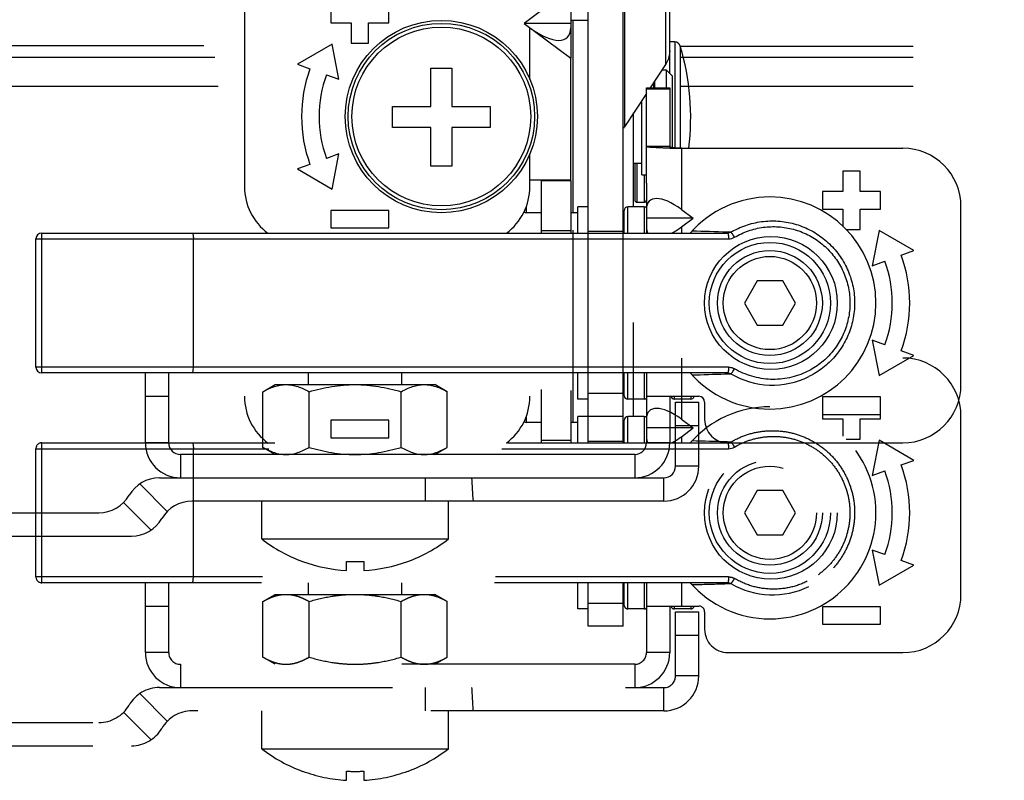
# Model space of a CAD drawing. Extents: x 47487 to 50087, y -10933 to -9065.
# Drawn here: x 47621 to 47706, y -10363 to -10298 of the extents above; entities that cross this region are included whole.
import ezdxf

# ---------------------------------------------------------------- set-up
doc = ezdxf.new("R2010")
doc.units = 0
doc.header["$LTSCALE"] = 200
doc.header["$MEASUREMENT"] = 0
doc.linetypes.add('DASHED', pattern=[0.2, 0.1, -0.1])
doc.layers.add('02___PRT_ALL_AXES', color=7, linetype='CONTINUOUS')
doc.layers.add('7_ALL_FEATURES', color=7, linetype='CONTINUOUS')

msp = doc.modelspace()

# ---------------------------------------------------------------- linework, layer by layer
at = {"layer": '02___PRT_ALL_AXES', "linetype": 'Continuous'}
for p, q in [((47677.194, -10302.396), (47677.194, -10273)), ((47640.694, -10286.096), (47640.694, -10312.096)), ((47676.825, -10288.549), (47676.825, -10301.637)), ((47670.194, -10316.096), (47670.194, -10294.129)), ((47673.3, -10293.88), (47673.3, -10306.968)), ((47673.194, -10316.096), (47673.194, -10294.218)), ((47668.694, -10295.096), (47664.694, -10298.096)), ((47668.694, -10295.096), (47668.694, -10301.096)), ((47648.094, -10296.539), (47648.094, -10298.039)), ((47653.094, -10298.039), (47653.094, -10296.539)), ((47648.094, -10298.039), (47649.844, -10298.039)), ((47649.844, -10298.039), (47649.844, -10299.789)), ((47651.344, -10299.789), (47651.344, -10298.039)), ((47651.344, -10298.039), (47653.094, -10298.039)), ((47664.694, -10298.096), (47668.694, -10301.096)), ((47668.694, -10298.096), (47664.694, -10298.096)), ((47668.894, -10314.346), (47668.894, -10297.846)), ((47670.194, -10297.846), (47668.894, -10297.846)), ((47665.194, -10302.902), (47665.194, -10298.471)), ((47648.22, -10299.876), (47645.238, -10301.598)), ((47648.808, -10302.898), (47648.22, -10299.876)), ((47649.844, -10299.789), (47651.344, -10299.789)), ((47677.624, -10299.696), (47677.194, -10299.696)), ((47677.624, -10299.696), (47677.624, -10308.789)), ((47678.104, -10300.054), (47678.104, -10308.813)), ((47645.238, -10301.598), (47646.318, -10301.991)), ((47668.694, -10311.531), (47668.694, -10301.096)), ((47676.825, -10301.637), (47675.513, -10303.621)), ((47647.728, -10302.505), (47648.808, -10302.898)), ((47656.694, -10305.246), (47656.694, -10301.946)), ((47656.694, -10301.946), (47658.494, -10301.946)), ((47658.494, -10301.946), (47658.494, -10305.246)), ((47676.522, -10302.096), (47676.894, -10302.096)), ((47676.894, -10302.096), (47676.894, -10303.621)), ((47677.394, -10302.596), (47676.894, -10302.096)), ((47677.394, -10302.596), (47677.394, -10308.758)), ((47675.794, -10303.196), (47675.794, -10303.621)), ((47675.86, -10303.096), (47675.894, -10303.096)), ((47675.894, -10303.044), (47675.894, -10303.621)), ((47675.194, -10304.103), (47673.3, -10306.968)), ((47675.194, -10311.815), (47675.194, -10303.621)), ((47675.194, -10303.621), (47677.194, -10303.621)), ((47675.194, -10303.719), (47677.194, -10303.719)), ((47677.194, -10303.621), (47677.194, -10308.674)), ((47674.794, -10311.096), (47674.794, -10304.708)), ((47653.394, -10307.046), (47653.394, -10305.246)), ((47653.394, -10305.246), (47656.694, -10305.246)), ((47658.494, -10305.246), (47661.794, -10305.246)), ((47661.794, -10305.246), (47661.794, -10307.046)), ((47674.094, -10313.846), (47674.094, -10305.766)), ((47656.694, -10307.046), (47653.394, -10307.046)), ((47656.694, -10310.346), (47656.694, -10307.046)), ((47658.494, -10307.046), (47658.494, -10310.346)), ((47661.794, -10307.046), (47658.494, -10307.046)), ((47648.808, -10309.294), (47647.728, -10309.687)), ((47648.22, -10312.315), (47648.808, -10309.294)), ((47665.194, -10312.096), (47665.194, -10309.29)), ((47677.194, -10308.674), (47675.194, -10308.674)), ((47677.192, -10308.807), (47677.174, -10308.806)), ((47678.194, -10308.815), (47678.194, -10314.065)), ((47678.194, -10308.815), (47697.194, -10308.815)), ((47646.318, -10310.2), (47645.238, -10310.593)), ((47674.094, -10310.096), (47674.794, -10310.096)), ((47674.194, -10310.096), (47674.194, -10313.246)), ((47674.394, -10313.446), (47674.394, -10310.096)), ((47645.238, -10310.593), (47648.22, -10312.315)), ((47658.494, -10310.346), (47656.694, -10310.346)), ((47674.794, -10311.096), (47675.194, -10311.096)), ((47674.994, -10311.096), (47674.994, -10313.446)), ((47692.044, -10310.789), (47692.044, -10312.539)), ((47693.544, -10310.789), (47692.044, -10310.789)), ((47693.544, -10312.539), (47693.544, -10310.789)), ((47665.194, -10311.531), (47668.693, -10311.531)), ((47666.194, -10316.096), (47666.194, -10311.531)), ((47668.694, -10311.611), (47666.194, -10311.611)), ((47668.694, -10311.611), (47668.694, -10316.096)), ((47675.194, -10311.815), (47675.194, -10316.096)), ((47670.194, -10334.096), (47670.194, -10312.129)), ((47673.194, -10334.096), (47673.194, -10312.218)), ((47690.294, -10312.539), (47690.294, -10314.039)), ((47692.044, -10312.539), (47690.294, -10312.539)), ((47695.294, -10312.539), (47693.544, -10312.539)), ((47695.294, -10314.039), (47695.294, -10312.539)), ((47674.394, -10313.446), (47674.994, -10313.446)), ((47648.094, -10314.153), (47648.094, -10315.653)), ((47653.094, -10314.153), (47648.094, -10314.153)), ((47653.094, -10315.653), (47653.094, -10314.153)), ((47664.894, -10314.346), (47664.894, -10313.8)), ((47666.194, -10314.346), (47664.894, -10314.346)), ((47669.294, -10314.346), (47668.894, -10314.346)), ((47669.294, -10316.096), (47669.294, -10313.846)), ((47670.194, -10313.846), (47669.294, -10313.846)), ((47673.294, -10314.346), (47673.194, -10314.346)), ((47673.294, -10316.096), (47673.294, -10314.146)), ((47673.594, -10316.096), (47673.594, -10313.846)), ((47674.994, -10313.846), (47673.594, -10313.846)), ((47674.994, -10313.846), (47674.994, -10316.096)), ((47678.194, -10314.065), (47679.194, -10314.815)), ((47690.294, -10314.039), (47692.044, -10314.039)), ((47692.044, -10314.039), (47692.044, -10315.51)), ((47693.544, -10315.789), (47693.544, -10314.039)), ((47693.544, -10314.039), (47695.294, -10314.039)), ((47702.194, -10329.096), (47702.194, -10313.815)), ((47679.194, -10314.815), (47675.194, -10314.815)), ((47678.194, -10315.565), (47679.194, -10314.815)), ((47623.289, -10316.596), (47623.294, -10316.096)), ((47623.294, -10316.096), (47682.161, -10316.096)), ((47648.094, -10315.653), (47653.094, -10315.653)), ((47666.194, -10315.869), (47668.694, -10315.869)), ((47668.894, -10332.346), (47668.894, -10315.846)), ((47673.194, -10315.968), (47670.194, -10315.968)), ((47678.194, -10315.565), (47678.194, -10316.096)), ((47682.439, -10316.025), (47682.131, -10316.016)), ((47692.334, -10315.789), (47693.544, -10315.789)), ((47695.169, -10315.876), (47694.581, -10318.898)), ((47698.151, -10317.598), (47695.169, -10315.876)), ((47622.794, -10327.596), (47622.794, -10316.596)), ((47622.794, -10316.596), (47682.247, -10316.596)), ((47623.289, -10327.596), (47623.289, -10316.596)), ((47636.308, -10327.596), (47636.308, -10316.596)), ((47697.071, -10317.991), (47698.151, -10317.598)), ((47694.581, -10318.898), (47695.661, -10318.505)), ((47684.698, -10320.196), (47683.601, -10322.096)), ((47686.891, -10320.196), (47684.698, -10320.196)), ((47687.988, -10322.096), (47686.891, -10320.196)), ((47683.601, -10322.096), (47684.698, -10323.996)), ((47686.891, -10323.996), (47687.988, -10322.096)), ((47674.094, -10331.846), (47674.094, -10323.766)), ((47684.698, -10323.996), (47686.891, -10323.996)), ((47694.581, -10325.294), (47695.169, -10328.315)), ((47695.661, -10325.687), (47694.581, -10325.294)), ((47698.151, -10326.593), (47697.071, -10326.2)), ((47678.194, -10326.815), (47678.194, -10332.065)), ((47695.169, -10328.315), (47698.151, -10326.593)), ((47682.247, -10327.596), (47622.794, -10327.596)), ((47623.294, -10328.096), (47623.289, -10327.596)), ((47682.161, -10328.096), (47623.294, -10328.096)), ((47632.194, -10334.096), (47632.194, -10328.096)), ((47634.194, -10334.096), (47634.194, -10328.096)), ((47646.194, -10329.096), (47646.194, -10328.096)), ((47654.194, -10329.096), (47654.194, -10328.096)), ((47669.294, -10330.346), (47669.294, -10328.096)), ((47670.194, -10331.82), (47670.194, -10328.096)), ((47673.194, -10331.82), (47673.194, -10328.096)), ((47673.294, -10330.046), (47673.294, -10328.096)), ((47673.594, -10330.346), (47673.594, -10328.096)), ((47674.994, -10328.096), (47674.994, -10330.346)), ((47675.194, -10328.096), (47675.194, -10334.096)), ((47678.194, -10328.096), (47678.194, -10330.096)), ((47681.929, -10328.181), (47682.439, -10328.166)), ((47642.285, -10329.708), (47643.344, -10329.096)), ((47643.344, -10329.096), (47657.044, -10329.096)), ((47658.104, -10329.708), (47657.044, -10329.096)), ((47666.194, -10334.096), (47666.194, -10329.531)), ((47668.694, -10329.611), (47668.694, -10334.096)), ((47632.194, -10330.096), (47634.194, -10330.096)), ((47642.285, -10334.484), (47642.285, -10329.708)), ((47646.24, -10334.484), (47646.24, -10329.708)), ((47654.149, -10334.484), (47654.149, -10329.708)), ((47658.104, -10334.484), (47658.104, -10329.708)), ((47670.194, -10330.346), (47669.294, -10330.346)), ((47673.194, -10329.87), (47670.194, -10329.87)), ((47674.994, -10330.346), (47673.594, -10330.346)), ((47675.194, -10329.815), (47675.194, -10334.096)), ((47675.194, -10330.096), (47679.694, -10330.096)), ((47677.194, -10330.096), (47677.194, -10334.096)), ((47677.594, -10330.346), (47677.594, -10330.096)), ((47678.994, -10330.346), (47677.594, -10330.346)), ((47678.994, -10330.096), (47678.994, -10330.346)), ((47690.294, -10330.153), (47690.294, -10331.653)), ((47695.294, -10330.153), (47690.294, -10330.153)), ((47690.294, -10330.539), (47690.294, -10332.039)), ((47695.294, -10331.653), (47695.294, -10330.153)), ((47695.294, -10332.039), (47695.294, -10330.539)), ((47677.694, -10336.096), (47677.694, -10330.596)), ((47677.694, -10330.596), (47679.694, -10330.596)), ((47679.694, -10336.096), (47679.694, -10330.596)), ((47680.194, -10330.596), (47680.194, -10332.096)), ((47648.094, -10332.153), (47648.094, -10333.653)), ((47653.094, -10332.153), (47648.094, -10332.153)), ((47653.094, -10333.653), (47653.094, -10332.153)), ((47664.894, -10332.346), (47664.894, -10331.8)), ((47669.294, -10334.096), (47669.294, -10331.846)), ((47670.194, -10331.846), (47669.294, -10331.846)), ((47673.194, -10331.82), (47670.194, -10331.82)), ((47673.294, -10334.096), (47673.294, -10332.146)), ((47673.594, -10334.096), (47673.594, -10331.846)), ((47674.994, -10331.846), (47673.594, -10331.846)), ((47674.994, -10331.846), (47674.994, -10334.096)), ((47678.194, -10332.065), (47679.194, -10332.815)), ((47690.294, -10331.653), (47695.294, -10331.653)), ((47690.294, -10332.039), (47692.044, -10332.039)), ((47692.044, -10332.039), (47692.044, -10333.51)), ((47693.544, -10333.789), (47693.544, -10332.039)), ((47693.544, -10332.039), (47695.294, -10332.039)), ((47666.194, -10332.346), (47664.894, -10332.346)), ((47669.294, -10332.346), (47668.894, -10332.346)), ((47673.294, -10332.346), (47673.194, -10332.346)), ((47679.194, -10332.815), (47675.194, -10332.815)), ((47677.694, -10332.596), (47679.694, -10332.596)), ((47678.194, -10333.565), (47679.194, -10332.815)), ((47648.094, -10333.653), (47653.094, -10333.653)), ((47666.194, -10333.869), (47668.694, -10333.869)), ((47678.194, -10333.565), (47678.194, -10334.096)), ((47692.334, -10333.789), (47693.544, -10333.789)), ((47695.169, -10333.876), (47694.581, -10336.898)), ((47698.151, -10335.598), (47695.169, -10333.876)), ((47634.194, -10334.096), (47632.194, -10334.096)), ((47643.344, -10335.096), (47642.285, -10334.484)), ((47657.044, -10335.096), (47658.104, -10334.484)), ((47673.194, -10333.968), (47670.194, -10333.968)), ((47677.194, -10334.096), (47675.194, -10334.096)), ((47682.439, -10334.025), (47682.131, -10334.016)), ((47682.194, -10334.096), (47697.194, -10334.096)), ((47635.194, -10335.096), (47635.194, -10337.096)), ((47674.194, -10335.096), (47635.194, -10335.096)), ((47674.194, -10335.096), (47674.194, -10337.096)), ((47697.071, -10335.991), (47698.151, -10335.598)), ((47679.694, -10336.096), (47677.694, -10336.096)), ((47633.391, -10337.096), (47676.694, -10337.096)), ((47676.694, -10339.096), (47676.694, -10337.096)), ((47694.581, -10336.898), (47695.661, -10336.505)), ((47634.073, -10339.974), (47631.71, -10337.611)), ((47630.316, -10339.217), (47632.679, -10341.581)), ((47676.694, -10339.096), (47636.194, -10339.096)), ((47642.194, -10342.343), (47642.194, -10339.096)), ((47658.194, -10342.343), (47658.194, -10339.096)), ((47567.694, -10340.096), (47628.194, -10340.096)), ((47567.694, -10342.096), (47630.998, -10342.096)), ((47642.194, -10342.343), (47658.194, -10342.343)), ((47645.684, -10344.288), (47645.684, -10344.265)), ((47649.444, -10345.052), (47649.444, -10344.265)), ((47650.944, -10344.265), (47650.944, -10345.052)), ((47654.704, -10344.265), (47654.704, -10344.288))]:
    msp.add_line(p, q, dxfattribs=at)
for centre, radius in [((47657.594, -10306.096), 8.25), ((47657.594, -10306.096), 8), ((47657.594, -10306.096), 7.674), ((47685.88, -10322.096), 5.7), ((47685.794, -10322.096), 5.2), ((47685.794, -10322.096), 4.5), ((47685.794, -10322.096), 4)]:
    msp.add_circle(centre, radius, dxfattribs=at)
for centre, radius, start, end in [((47668.894, -10298.146), 0.3, 90, 132.418), ((47677.624, -10300.196), 0.5, 16.5005, 90), ((47657.369, -10306.196), 21.625, 353.037, 16.5005), ((47657.594, -10306.096), 12, 160, 200), ((47657.594, -10306.096), 10.5, 160, 200), ((47678.191, -10247.099), 61.715, 269.07262, 270.00309), ((47697.194, -10313.815), 5, 0, 90), ((47658.27, -10311.611), 7.924, 359.99995, 0.5816), ((47666.429, -10311.611), 2.266, 0.00019, 2.03503), ((47645.694, -10312.096), 5, 180, 233.39254), ((47660.194, -10312.096), 5, 306.60746, 0), ((47674.394, -10313.246), 0.2, 180, 270), ((47674.994, -10313.246), 0.2, 270, 0), ((47685.794, -10322.096), 9.1, 90, 138.75039), ((47685.794, -10322.096), 9.1, 270, 90), ((47664.894, -10314.046), 0.3, 224.70695, 270), ((47668.894, -10314.046), 0.3, 227.582, 270), ((47673.594, -10314.146), 0.3, 90, 180), ((47674.994, -10314.146), 0.3, 47.582, 90), ((47623.294, -10316.596), 0.5, 90, 180), ((47655.784, -11172.82), 857.209, 88.238716, 88.441169), ((47682.247, -10315.582), 1.014, 270.00006, 300.55789), ((47685.794, -10322.096), 10.5, 340, 20), ((47685.794, -10322.096), 12, 340, 20), ((47697.194, -10331.815), 5, 0, 90), ((47623.294, -10327.596), 0.5, 180, 270), ((47685.794, -10322.096), 9.1, 221.24961, 270), ((47664.67, -9779.886), 548.567, 271.5077, 271.80301), ((47686.017, -10322.088), 7.053, 239.51603, 296.3242), ((47697.194, -10329.096), 5, 270, 0), ((47645.694, -10330.096), 5, 180, 233.39254), ((47660.194, -10330.096), 5, 306.60746, 0), ((47673.594, -10330.046), 0.3, 180, 270), ((47674.994, -10330.046), 0.3, 270, 312.418), ((47677.594, -10330.046), 0.3, 190.46175, 270), ((47678.994, -10330.046), 0.3, 270, 350.2918), ((47679.694, -10330.596), 0.5, 0, 90), ((47685.794, -10340.096), 9.1, 90, 138.75039), ((47673.594, -10332.146), 0.3, 90, 180), ((47674.994, -10332.146), 0.3, 47.582, 90), ((47682.194, -10332.096), 2, 180, 270), ((47664.894, -10332.046), 0.3, 224.70695, 270), ((47668.894, -10332.046), 0.3, 227.582, 270), ((47635.194, -10334.096), 3, 180, 270), ((47635.194, -10334.096), 1, 180, 270), ((47674.194, -10334.096), 3, 270, 0), ((47674.194, -10334.096), 1, 270, 0), ((47655.784, -11190.82), 857.209, 88.238716, 88.441169), ((47682.247, -10333.582), 1.014, 270.00006, 300.55789), ((47676.694, -10336.096), 3, 270, 0), ((47676.694, -10336.096), 1, 270, 0), ((47633.391, -10340.096), 3, 90, 150), ((48137.009, -10336.19), 480.818, 180.10789, 180.34622), ((48116.36, -10311.028), 456.911, 183.27068, 183.52192), ((47628.194, -10337.096), 3, 270, 330), ((47636.194, -10342.096), 3, 90, 150), ((47630.998, -10339.096), 3, 270, 330), ((47650.194, -10332.096), 13, 232.02013, 249.66818), ((47650.194, -10332.096), 13, 290.33182, 307.97987), ((47650.194, -10332.096), 12.978, 249.66541, 266.68711), ((47650.194, -10332.096), 12.193, 266.47336, 273.52664), ((47650.194, -10332.096), 12.978, 273.31289, 290.33459)]:
    msp.add_arc(centre, radius, start, end, dxfattribs=at)
for centre, major_axis, start_param, end_param in [((47665.194, -10295.846), (-3.193, 3.47), -4.290312, -2.719516), ((47678.194, -10316.315), (-2.737, 2.974), -1.148719, 0.422077), ((47678.194, -10313.315), (2.737, 2.974), -3.56367, -3.281466), ((47678.194, -10313.315), (2.737, 2.974), -2.275077, -1.992873), ((47678.194, -10334.315), (-2.737, 2.974), -1.148719, 0.422077), ((47678.194, -10331.315), (2.737, 2.974), -3.56367, -3.281466), ((47678.194, -10331.315), (2.737, 2.974), -2.275077, -1.992873)]:
    msp.add_ellipse(centre, major_axis=major_axis, ratio=0.4132, start_param=start_param, end_param=end_param, dxfattribs=at)
for points, knots in [([(47677.194, -10300.454), (47677.194, -10300.505), (47677.187, -10300.71), (47677.147, -10300.914), (47677.101, -10301.062)], [0, 0, 0, 0, 0.248767, 1, 1, 1, 1]), ([(47677.101, -10301.062), (47677.085, -10301.112), (47677.014, -10301.313), (47676.914, -10301.503), (47676.825, -10301.637)], [0, 0, 0, 0, 0.245689, 1, 1, 1, 1]), ([(47673.3, -10306.968), (47673.291, -10306.981), (47673.26, -10307.033), (47673.235, -10307.089), (47673.221, -10307.132)], [0, 0, 0, 0, 0.255231, 1, 1, 1, 1]), ([(47677.174, -10308.806), (47677.035, -10308.804), (47676.769, -10308.798), (47676.389, -10308.787), (47676.05, -10308.773), (47675.761, -10308.757), (47675.528, -10308.74), (47675.371, -10308.723), (47675.279, -10308.708), (47675.234, -10308.697), (47675.208, -10308.689), (47675.194, -10308.679), (47675.194, -10308.674)], [0, 0, 0, 0, 0.208784, 0.401219, 0.572825, 0.719535, 0.837813, 0.924813, 0.95594, 0.978637, 0.992984, 1, 1, 1, 1]), ([(47678.194, -10308.815), (47678.068, -10308.815), (47677.832, -10308.809), (47677.555, -10308.785), (47677.374, -10308.756), (47677.281, -10308.732), (47677.222, -10308.712), (47677.194, -10308.685), (47677.194, -10308.674)], [0, 0, 0, 0, 0.371039, 0.688268, 0.811716, 0.905481, 0.967136, 1, 1, 1, 1]), ([(47682.439, -10316.025), (47682.843, -10315.787), (47683.7, -10315.392), (47685.076, -10315.066), (47686.489, -10315.019), (47687.884, -10315.253), (47689.207, -10315.76), (47690.405, -10316.521), (47691.43, -10317.508), (47692.239, -10318.683), (47692.798, -10319.999), (47693.081, -10321.402), (47693.076, -10322.834), (47692.784, -10324.236), (47692.217, -10325.548), (47691.401, -10326.718), (47690.37, -10327.698), (47689.566, -10328.201), (47689.145, -10328.41)], [0, 0, 0, 0, 0.06219, 0.124294, 0.186374, 0.248494, 0.310706, 0.373049, 0.435547, 0.498206, 0.561004, 0.623896, 0.686821, 0.749713, 0.812509, 0.875165, 0.93766, 1, 1, 1, 1]), ([(47636.222, -10316.096), (47636.229, -10316.096), (47636.244, -10316.108), (47636.266, -10316.157), (47636.288, -10316.259), (47636.304, -10316.413), (47636.308, -10316.532), (47636.308, -10316.596)], [0, 0, 0, 0, 0.037245, 0.100292, 0.316074, 0.630877, 1, 1, 1, 1]), ([(47682.161, -10316.096), (47682.168, -10316.096), (47682.183, -10316.108), (47682.205, -10316.157), (47682.227, -10316.259), (47682.243, -10316.413), (47682.247, -10316.532), (47682.247, -10316.596)], [0, 0, 0, 0, 0.037245, 0.100292, 0.316074, 0.630877, 1, 1, 1, 1]), ([(47682.762, -10316.455), (47682.732, -10316.402), (47682.673, -10316.304), (47682.584, -10316.176), (47682.515, -10316.089), (47682.468, -10316.043), (47682.448, -10316.029), (47682.439, -10316.025)], [0, 0, 0, 0, 0.334769, 0.636684, 0.867192, 0.946712, 1, 1, 1, 1]), ([(47682.762, -10316.455), (47683.138, -10316.233), (47683.935, -10315.863), (47685.215, -10315.557), (47686.53, -10315.511), (47687.829, -10315.727), (47689.061, -10316.196), (47690.178, -10316.903), (47691.134, -10317.821), (47691.889, -10318.915), (47692.411, -10320.142), (47692.675, -10321.45), (47692.671, -10322.785), (47692.397, -10324.092), (47691.868, -10325.314), (47691.105, -10326.403), (47690.144, -10327.315), (47689.394, -10327.782), (47689.002, -10327.976)], [0, 0, 0, 0, 0.062148, 0.124197, 0.186217, 0.248279, 0.310447, 0.372765, 0.435262, 0.497944, 0.560786, 0.623737, 0.686725, 0.749675, 0.812514, 0.875193, 0.937686, 1, 1, 1, 1]), ([(47636.222, -10328.096), (47636.229, -10328.096), (47636.244, -10328.083), (47636.266, -10328.034), (47636.288, -10327.932), (47636.304, -10327.778), (47636.308, -10327.66), (47636.308, -10327.596)], [0, 0, 0, 0, 0.037245, 0.100292, 0.316074, 0.630877, 1, 1, 1, 1]), ([(47682.247, -10327.596), (47682.247, -10327.66), (47682.243, -10327.778), (47682.227, -10327.932), (47682.205, -10328.034), (47682.183, -10328.083), (47682.168, -10328.096), (47682.161, -10328.096)], [0, 0, 0, 0, 0.369123, 0.683926, 0.899708, 0.962755, 1, 1, 1, 1]), ([(47682.247, -10327.596), (47682.379, -10327.596), (47682.559, -10327.631), (47682.717, -10327.711), (47682.755, -10327.733)], [0, 0, 0, 0, 0.748755, 1, 1, 1, 1]), ([(47682.439, -10328.166), (47682.448, -10328.163), (47682.468, -10328.148), (47682.515, -10328.103), (47682.584, -10328.016), (47682.673, -10327.887), (47682.732, -10327.789), (47682.762, -10327.737)], [0, 0, 0, 0, 0.053287, 0.132807, 0.363314, 0.665229, 1, 1, 1, 1]), ([(47689.002, -10327.976), (47688.516, -10328.215), (47687.48, -10328.574), (47685.846, -10328.713), (47684.227, -10328.447), (47683.222, -10328.01), (47682.755, -10327.733)], [0, 0, 0, 0, 0.25012, 0.499877, 0.749678, 1, 1, 1, 1]), ([(47642.285, -10329.708), (47642.443, -10329.616), (47642.761, -10329.449), (47643.254, -10329.251), (47643.755, -10329.125), (47644.094, -10329.096), (47644.262, -10329.096)], [0, 0, 0, 0, 0.261643, 0.514497, 0.759595, 1, 1, 1, 1]), ([(47644.262, -10329.096), (47644.43, -10329.096), (47644.769, -10329.125), (47645.27, -10329.251), (47645.764, -10329.449), (47646.082, -10329.616), (47646.24, -10329.708)], [0, 0, 0, 0, 0.240405, 0.485503, 0.738357, 1, 1, 1, 1]), ([(47646.24, -10329.708), (47646.882, -10329.522), (47647.862, -10329.29), (47649.19, -10329.124), (47649.86, -10329.096), (47650.194, -10329.096)], [0, 0, 0, 0, 0.499901, 0.749951, 1, 1, 1, 1]), ([(47650.194, -10329.096), (47650.529, -10329.096), (47651.198, -10329.124), (47652.527, -10329.29), (47653.507, -10329.522), (47654.149, -10329.708)], [0, 0, 0, 0, 0.250049, 0.5001, 1, 1, 1, 1]), ([(47654.149, -10329.708), (47654.307, -10329.616), (47654.625, -10329.449), (47655.118, -10329.251), (47655.62, -10329.125), (47655.959, -10329.096), (47656.127, -10329.096)], [0, 0, 0, 0, 0.261643, 0.514497, 0.759595, 1, 1, 1, 1]), ([(47656.127, -10329.096), (47656.294, -10329.096), (47656.634, -10329.125), (47657.135, -10329.251), (47657.628, -10329.449), (47657.946, -10329.616), (47658.104, -10329.708)], [0, 0, 0, 0, 0.240405, 0.485503, 0.738357, 1, 1, 1, 1]), ([(47636.222, -10334.096), (47636.229, -10334.096), (47636.244, -10334.108), (47636.266, -10334.157), (47636.288, -10334.259), (47636.304, -10334.413), (47636.308, -10334.532), (47636.308, -10334.596)], [0, 0, 0, 0, 0.037245, 0.100292, 0.316074, 0.630877, 1, 1, 1, 1]), ([(47642.285, -10334.484), (47642.443, -10334.575), (47642.761, -10334.743), (47643.254, -10334.94), (47643.755, -10335.066), (47644.094, -10335.096), (47644.262, -10335.096)], [0, 0, 0, 0, 0.261643, 0.514497, 0.759595, 1, 1, 1, 1]), ([(47644.262, -10335.096), (47644.43, -10335.096), (47644.769, -10335.066), (47645.27, -10334.94), (47645.764, -10334.743), (47646.082, -10334.575), (47646.24, -10334.484)], [0, 0, 0, 0, 0.240405, 0.485503, 0.738357, 1, 1, 1, 1]), ([(47646.24, -10334.484), (47646.882, -10334.669), (47647.862, -10334.901), (47649.19, -10335.067), (47649.86, -10335.096), (47650.194, -10335.096)], [0, 0, 0, 0, 0.499901, 0.749951, 1, 1, 1, 1]), ([(47650.194, -10335.096), (47650.529, -10335.096), (47651.198, -10335.067), (47652.527, -10334.901), (47653.507, -10334.669), (47654.149, -10334.484)], [0, 0, 0, 0, 0.250049, 0.5001, 1, 1, 1, 1]), ([(47654.149, -10334.484), (47654.307, -10334.575), (47654.625, -10334.743), (47655.118, -10334.94), (47655.62, -10335.066), (47655.959, -10335.096), (47656.127, -10335.096)], [0, 0, 0, 0, 0.261643, 0.514497, 0.759595, 1, 1, 1, 1]), ([(47656.127, -10335.096), (47656.294, -10335.096), (47656.634, -10335.066), (47657.135, -10334.94), (47657.628, -10334.743), (47657.946, -10334.575), (47658.104, -10334.484)], [0, 0, 0, 0, 0.240405, 0.485503, 0.738357, 1, 1, 1, 1]), ([(47682.161, -10334.096), (47682.168, -10334.096), (47682.183, -10334.108), (47682.205, -10334.157), (47682.227, -10334.259), (47682.243, -10334.413), (47682.247, -10334.532), (47682.247, -10334.596)], [0, 0, 0, 0, 0.037245, 0.100292, 0.316074, 0.630877, 1, 1, 1, 1]), ([(47682.762, -10334.455), (47682.732, -10334.402), (47682.673, -10334.304), (47682.584, -10334.176), (47682.515, -10334.089), (47682.468, -10334.043), (47682.448, -10334.029), (47682.439, -10334.025)], [0, 0, 0, 0, 0.334769, 0.636684, 0.867192, 0.946712, 1, 1, 1, 1])]:
    msp.add_open_spline(points, degree=3, knots=knots, dxfattribs=at)
for points in [[(47682.439, -10316.025), (47682.355, -10316.071), (47682.257, -10316.096), (47682.161, -10316.096)], [(47682.161, -10328.096), (47682.257, -10328.096), (47682.355, -10328.12), (47682.439, -10328.166)], [(47682.439, -10334.025), (47682.355, -10334.071), (47682.257, -10334.096), (47682.161, -10334.096)]]:
    msp.add_open_spline(points, degree=3, dxfattribs=at)
at = {"layer": '7_ALL_FEATURES', "linetype": 'DASHED'}
for p, q in [((47577.194, -10299.999), (47640.694, -10299.999)), ((47678.104, -10300.054), (47911.194, -10300.054)), ((47578.151, -10300.999), (47640.694, -10300.999)), ((47678.104, -10300.999), (47911.194, -10300.999)), ((47578.438, -10303.499), (47640.694, -10303.499)), ((47678.104, -10303.499), (47911.194, -10303.499)), ((47702.194, -10347.096), (47702.194, -10331.815)), ((47622.794, -10345.596), (47622.794, -10334.596)), ((47622.794, -10334.596), (47682.247, -10334.596)), ((47623.289, -10334.596), (47623.294, -10334.096)), ((47623.289, -10345.596), (47623.289, -10334.596)), ((47623.294, -10334.096), (47682.161, -10334.096)), ((47636.308, -10345.596), (47636.308, -10334.596)), ((47684.698, -10338.196), (47683.601, -10340.096)), ((47686.891, -10338.196), (47684.698, -10338.196)), ((47687.988, -10340.096), (47686.891, -10338.196)), ((47683.601, -10340.096), (47684.698, -10341.996)), ((47686.891, -10341.996), (47687.988, -10340.096)), ((47684.698, -10341.996), (47686.891, -10341.996)), ((47694.581, -10343.294), (47695.169, -10346.315)), ((47695.661, -10343.687), (47694.581, -10343.294)), ((47695.169, -10346.315), (47698.151, -10344.593)), ((47698.151, -10344.593), (47697.071, -10344.2)), ((47682.247, -10345.596), (47622.794, -10345.596)), ((47623.294, -10346.096), (47623.289, -10345.596)), ((47682.161, -10346.096), (47623.294, -10346.096)), ((47632.194, -10352.096), (47632.194, -10346.096)), ((47634.194, -10352.096), (47634.194, -10346.096)), ((47646.194, -10347.096), (47646.194, -10346.096)), ((47654.194, -10347.096), (47654.194, -10346.096)), ((47669.294, -10348.346), (47669.294, -10346.096)), ((47670.194, -10349.82), (47670.194, -10346.096)), ((47673.194, -10349.82), (47673.194, -10346.096)), ((47673.294, -10348.046), (47673.294, -10346.096)), ((47673.594, -10348.346), (47673.594, -10346.096)), ((47674.994, -10346.096), (47674.994, -10348.346)), ((47675.194, -10346.096), (47675.194, -10352.096)), ((47678.194, -10346.096), (47678.194, -10348.096)), ((47681.929, -10346.181), (47682.439, -10346.166)), ((47642.285, -10347.708), (47643.344, -10347.096)), ((47643.344, -10347.096), (47657.044, -10347.096)), ((47658.104, -10347.708), (47657.044, -10347.096)), ((47632.194, -10348.096), (47634.194, -10348.096)), ((47642.285, -10352.484), (47642.285, -10347.708)), ((47646.24, -10352.484), (47646.24, -10347.708)), ((47654.149, -10352.484), (47654.149, -10347.708)), ((47658.104, -10352.484), (47658.104, -10347.708)), ((47673.194, -10347.87), (47670.194, -10347.87)), ((47675.194, -10348.096), (47679.694, -10348.096)), ((47677.194, -10348.096), (47677.194, -10352.096)), ((47677.594, -10348.346), (47677.594, -10348.096)), ((47678.994, -10348.096), (47678.994, -10348.346)), ((47690.294, -10348.153), (47690.294, -10349.653)), ((47695.294, -10348.153), (47690.294, -10348.153)), ((47695.294, -10349.653), (47695.294, -10348.153)), ((47670.194, -10348.346), (47669.294, -10348.346)), ((47674.994, -10348.346), (47673.594, -10348.346)), ((47678.994, -10348.346), (47677.594, -10348.346)), ((47677.694, -10354.096), (47677.694, -10348.596)), ((47677.694, -10348.596), (47679.694, -10348.596)), ((47679.694, -10354.096), (47679.694, -10348.596)), ((47680.194, -10348.596), (47680.194, -10350.096)), ((47673.194, -10349.82), (47670.194, -10349.82)), ((47690.294, -10349.653), (47695.294, -10349.653)), ((47677.694, -10350.596), (47679.694, -10350.596)), ((47634.194, -10352.096), (47632.194, -10352.096)), ((47643.344, -10353.096), (47642.285, -10352.484)), ((47657.044, -10353.096), (47658.104, -10352.484)), ((47677.194, -10352.096), (47675.194, -10352.096)), ((47682.194, -10352.096), (47697.194, -10352.096)), ((47635.194, -10353.096), (47635.194, -10355.096)), ((47674.194, -10353.096), (47635.194, -10353.096)), ((47674.194, -10353.096), (47674.194, -10355.096)), ((47679.694, -10354.096), (47677.694, -10354.096)), ((47634.073, -10357.974), (47631.71, -10355.611)), ((47633.391, -10355.096), (47676.694, -10355.096)), ((47676.694, -10357.096), (47676.694, -10355.096)), ((47630.316, -10357.217), (47632.679, -10359.581)), ((47676.694, -10357.096), (47636.194, -10357.096)), ((47642.194, -10360.343), (47642.194, -10357.096)), ((47658.194, -10360.343), (47658.194, -10357.096)), ((47567.694, -10358.096), (47628.194, -10358.096)), ((47567.694, -10360.096), (47630.998, -10360.096)), ((47642.194, -10360.343), (47658.194, -10360.343)), ((47645.684, -10362.288), (47645.684, -10362.265)), ((47649.444, -10363.052), (47649.444, -10362.265)), ((47650.944, -10362.265), (47650.944, -10363.052)), ((47654.704, -10362.265), (47654.704, -10362.288))]:
    msp.add_line(p, q, dxfattribs=at)
for centre, radius in [((47685.88, -10340.096), 5.7), ((47685.794, -10340.096), 5.2), ((47685.794, -10340.096), 4.5), ((47685.794, -10340.096), 4)]:
    msp.add_circle(centre, radius, dxfattribs=at)
for centre, radius, start, end in [((47685.794, -10340.096), 9.1, 270, 90), ((47623.294, -10334.596), 0.5, 90, 180), ((47685.794, -10340.096), 12, 340, 20), ((47685.794, -10340.096), 10.5, 340, 20), ((47623.294, -10345.596), 0.5, 180, 270), ((47685.794, -10340.096), 9.1, 221.24961, 270), ((47664.67, -9797.886), 548.567, 271.5077, 271.80301), ((47686.017, -10340.088), 7.053, 239.51603, 296.3242), ((47697.194, -10347.096), 5, 270, 0), ((47673.594, -10348.046), 0.3, 180, 270), ((47674.994, -10348.046), 0.3, 270, 312.418), ((47677.594, -10348.046), 0.3, 190.46175, 270), ((47678.994, -10348.046), 0.3, 270, 350.2918), ((47679.694, -10348.596), 0.5, 0, 90), ((47682.194, -10350.096), 2, 180, 270), ((47635.194, -10352.096), 3, 180, 270), ((47635.194, -10352.096), 1, 180, 270), ((47674.194, -10352.096), 3, 270, 0), ((47674.194, -10352.096), 1, 270, 0), ((47676.694, -10354.096), 3, 270, 0), ((47676.694, -10354.096), 1, 270, 0), ((47633.391, -10358.096), 3, 90, 150), ((48137.009, -10354.19), 480.818, 180.10789, 180.34622), ((48116.36, -10329.028), 456.911, 183.27068, 183.52192), ((47628.194, -10355.096), 3, 270, 330), ((47636.194, -10360.096), 3, 90, 150), ((47630.998, -10357.096), 3, 270, 330), ((47650.194, -10350.096), 13, 232.02013, 249.66818), ((47650.194, -10350.096), 13, 290.33182, 307.97987), ((47650.194, -10350.096), 12.978, 249.66541, 266.68711), ((47650.194, -10350.096), 12.193, 266.47336, 273.52664), ((47650.194, -10350.096), 12.978, 273.31289, 290.33459)]:
    msp.add_arc(centre, radius, start, end, dxfattribs=at)
for points, knots in [([(47682.439, -10334.025), (47682.843, -10333.787), (47683.7, -10333.392), (47685.076, -10333.066), (47686.489, -10333.019), (47687.884, -10333.253), (47689.207, -10333.76), (47690.405, -10334.521), (47691.43, -10335.508), (47692.239, -10336.683), (47692.798, -10337.999), (47693.081, -10339.402), (47693.076, -10340.834), (47692.784, -10342.236), (47692.217, -10343.548), (47691.401, -10344.718), (47690.37, -10345.698), (47689.566, -10346.201), (47689.145, -10346.41)], [0, 0, 0, 0, 0.06219, 0.124294, 0.186374, 0.248494, 0.310706, 0.373049, 0.435547, 0.498206, 0.561004, 0.623896, 0.686821, 0.749713, 0.812509, 0.875165, 0.93766, 1, 1, 1, 1]), ([(47682.762, -10334.455), (47683.138, -10334.233), (47683.935, -10333.863), (47685.215, -10333.557), (47686.53, -10333.511), (47687.829, -10333.727), (47689.061, -10334.196), (47690.178, -10334.903), (47691.134, -10335.821), (47691.889, -10336.915), (47692.411, -10338.142), (47692.675, -10339.45), (47692.671, -10340.785), (47692.397, -10342.092), (47691.868, -10343.314), (47691.105, -10344.403), (47690.144, -10345.315), (47689.394, -10345.782), (47689.002, -10345.976)], [0, 0, 0, 0, 0.062148, 0.124197, 0.186217, 0.248279, 0.310447, 0.372765, 0.435262, 0.497944, 0.560786, 0.623737, 0.686725, 0.749675, 0.812514, 0.875193, 0.937686, 1, 1, 1, 1]), ([(47636.222, -10346.096), (47636.229, -10346.096), (47636.244, -10346.083), (47636.266, -10346.034), (47636.288, -10345.932), (47636.304, -10345.778), (47636.308, -10345.66), (47636.308, -10345.596)], [0, 0, 0, 0, 0.037245, 0.100292, 0.316074, 0.630877, 1, 1, 1, 1]), ([(47682.247, -10345.596), (47682.247, -10345.66), (47682.243, -10345.778), (47682.227, -10345.932), (47682.205, -10346.034), (47682.183, -10346.083), (47682.168, -10346.096), (47682.161, -10346.096)], [0, 0, 0, 0, 0.369123, 0.683926, 0.899708, 0.962755, 1, 1, 1, 1]), ([(47682.247, -10345.596), (47682.379, -10345.596), (47682.559, -10345.631), (47682.717, -10345.711), (47682.755, -10345.733)], [0, 0, 0, 0, 0.748755, 1, 1, 1, 1]), ([(47682.439, -10346.166), (47682.448, -10346.163), (47682.468, -10346.148), (47682.515, -10346.103), (47682.584, -10346.016), (47682.673, -10345.887), (47682.732, -10345.789), (47682.762, -10345.737)], [0, 0, 0, 0, 0.053287, 0.132807, 0.363314, 0.665229, 1, 1, 1, 1]), ([(47689.002, -10345.976), (47688.516, -10346.215), (47687.48, -10346.574), (47685.846, -10346.713), (47684.227, -10346.447), (47683.222, -10346.01), (47682.755, -10345.733)], [0, 0, 0, 0, 0.25012, 0.499877, 0.749678, 1, 1, 1, 1]), ([(47642.285, -10347.708), (47642.443, -10347.616), (47642.761, -10347.449), (47643.254, -10347.251), (47643.755, -10347.125), (47644.094, -10347.096), (47644.262, -10347.096)], [0, 0, 0, 0, 0.261643, 0.514497, 0.759595, 1, 1, 1, 1]), ([(47644.262, -10347.096), (47644.43, -10347.096), (47644.769, -10347.125), (47645.27, -10347.251), (47645.764, -10347.449), (47646.082, -10347.616), (47646.24, -10347.708)], [0, 0, 0, 0, 0.240405, 0.485503, 0.738357, 1, 1, 1, 1]), ([(47646.24, -10347.708), (47646.882, -10347.522), (47647.862, -10347.29), (47649.19, -10347.124), (47649.86, -10347.096), (47650.194, -10347.096)], [0, 0, 0, 0, 0.499901, 0.749951, 1, 1, 1, 1]), ([(47650.194, -10347.096), (47650.529, -10347.096), (47651.198, -10347.124), (47652.527, -10347.29), (47653.507, -10347.522), (47654.149, -10347.708)], [0, 0, 0, 0, 0.250049, 0.5001, 1, 1, 1, 1]), ([(47654.149, -10347.708), (47654.307, -10347.616), (47654.625, -10347.449), (47655.118, -10347.251), (47655.62, -10347.125), (47655.959, -10347.096), (47656.127, -10347.096)], [0, 0, 0, 0, 0.261643, 0.514497, 0.759595, 1, 1, 1, 1]), ([(47656.127, -10347.096), (47656.294, -10347.096), (47656.634, -10347.125), (47657.135, -10347.251), (47657.628, -10347.449), (47657.946, -10347.616), (47658.104, -10347.708)], [0, 0, 0, 0, 0.240405, 0.485503, 0.738357, 1, 1, 1, 1]), ([(47642.285, -10352.484), (47642.443, -10352.575), (47642.761, -10352.743), (47643.254, -10352.94), (47643.755, -10353.066), (47644.094, -10353.096), (47644.262, -10353.096)], [0, 0, 0, 0, 0.261643, 0.514497, 0.759595, 1, 1, 1, 1]), ([(47644.262, -10353.096), (47644.43, -10353.096), (47644.769, -10353.066), (47645.27, -10352.94), (47645.764, -10352.743), (47646.082, -10352.575), (47646.24, -10352.484)], [0, 0, 0, 0, 0.240405, 0.485503, 0.738357, 1, 1, 1, 1]), ([(47646.24, -10352.484), (47646.882, -10352.669), (47647.862, -10352.901), (47649.19, -10353.067), (47649.86, -10353.096), (47650.194, -10353.096)], [0, 0, 0, 0, 0.499901, 0.749951, 1, 1, 1, 1]), ([(47650.194, -10353.096), (47650.529, -10353.096), (47651.198, -10353.067), (47652.527, -10352.901), (47653.507, -10352.669), (47654.149, -10352.484)], [0, 0, 0, 0, 0.250049, 0.5001, 1, 1, 1, 1]), ([(47654.149, -10352.484), (47654.307, -10352.575), (47654.625, -10352.743), (47655.118, -10352.94), (47655.62, -10353.066), (47655.959, -10353.096), (47656.127, -10353.096)], [0, 0, 0, 0, 0.261643, 0.514497, 0.759595, 1, 1, 1, 1]), ([(47656.127, -10353.096), (47656.294, -10353.096), (47656.634, -10353.066), (47657.135, -10352.94), (47657.628, -10352.743), (47657.946, -10352.575), (47658.104, -10352.484)], [0, 0, 0, 0, 0.240405, 0.485503, 0.738357, 1, 1, 1, 1])]:
    msp.add_open_spline(points, degree=3, knots=knots, dxfattribs=at)
msp.add_open_spline([(47682.161, -10346.096), (47682.257, -10346.096), (47682.355, -10346.12), (47682.439, -10346.166)], degree=3, dxfattribs=at)

doc.saveas('drawing.dxf')
